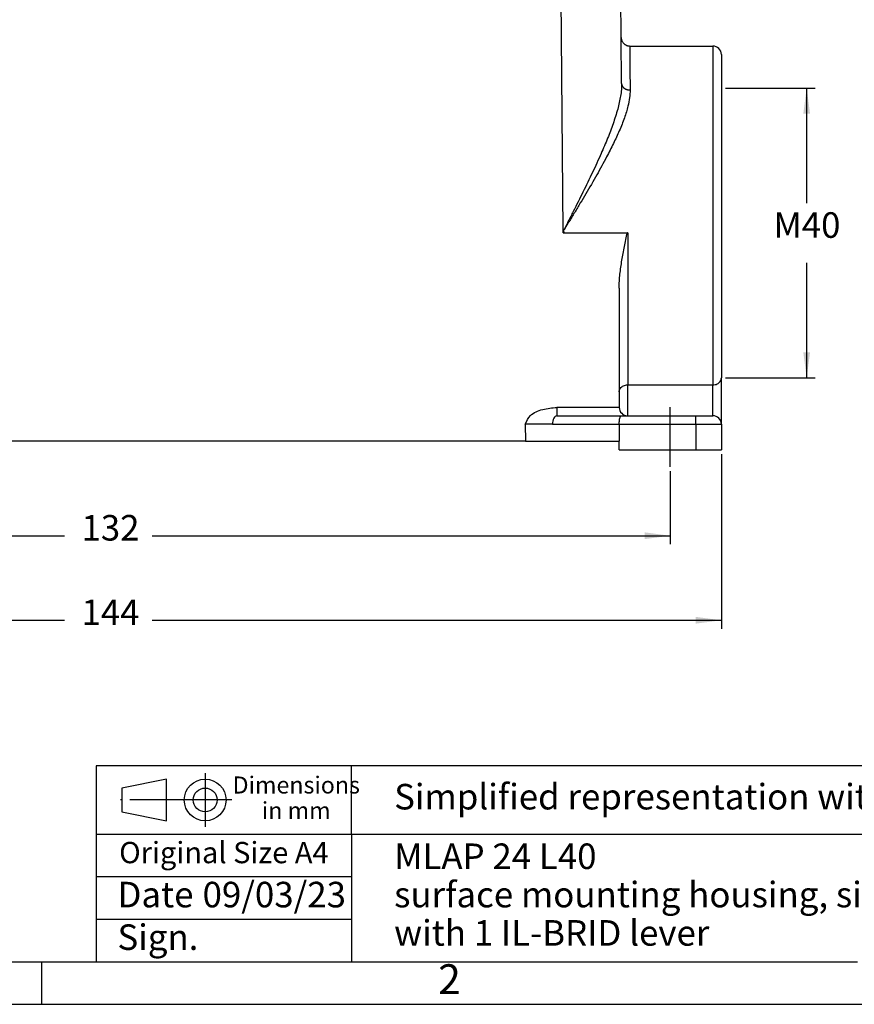
# Model space of a CAD drawing. Units: millimetres. Extents: x 1037 to 1334, y 866 to 1076.
# Drawn here: x 1135 to 1233, y 866 to 981 of the extents above; entities that cross this region are included whole.
import ezdxf

# ---------------------------------------------------------------- set-up
doc = ezdxf.new("R2010")
doc.units = ezdxf.units.MM
doc.linetypes.add('DASHED', pattern=[15, 7, -8])
doc.linetypes.add('DOT_CENTER', pattern=[14, 12, -1, 0, -1])
doc.layers.add('1', color=7, linetype='Continuous')
doc.styles.add('CONVERTER_11', font='ARIAL.TTF', dxfattribs={"width": 1.2})
doc.styles.add('CONVERTER_12', font='ARIAL.TTF', dxfattribs={"width": 1.38})
doc.styles.add('CONVERTER_13', font='simplex.shx', dxfattribs={"width": 0.95})
doc.dimstyles.new('ME10_DIM_10', dxfattribs={"dimtxt": 3, "dimasz": 3, "dimexe": 1, "dimexo": 0.5, "dimgap": 2, "dimtad": 0, "dimdsep": 46, "dimtxsty": 'CONVERTER_13', "dimsah": 1, "dimcen": 0.09, "dimclrd": 2, "dimclre": 2, "dimclrt": 4, "dimadec": 0, "dimazin": 0, "dimtfac": 1, "dimtdec": 4, "dimtix": 1, "dimtmove": 0, "dimatfit": 3, "dimfxl": 1, "dimtolj": 1, "dimtzin": 0, "dimarcsym": 0})
doc.dimstyles.new('ME10_DIM_11', dxfattribs={"dimtxt": 3, "dimasz": 3, "dimexe": 1, "dimexo": 0.5, "dimgap": 2, "dimtad": 0, "dimdsep": 46, "dimtxsty": 'CONVERTER_13', "dimsah": 1, "dimcen": 0.09, "dimclrd": 2, "dimclre": 2, "dimclrt": 4, "dimadec": 0, "dimazin": 0, "dimtfac": 1, "dimtdec": 4, "dimtix": 1, "dimtmove": 0, "dimatfit": 3, "dimfxl": 1, "dimtolj": 1, "dimtzin": 0, "dimarcsym": 0})
doc.dimstyles.new('ME10_DIM_16', dxfattribs={"dimtxt": 3, "dimasz": 3, "dimexe": 1, "dimexo": 0.5, "dimgap": 2, "dimtad": 0, "dimtih": 1, "dimtoh": 1, "dimdsep": 46, "dimtxsty": 'CONVERTER_13', "dimsah": 1, "dimcen": 0.09, "dimclrd": 2, "dimclre": 2, "dimclrt": 4, "dimadec": 0, "dimazin": 0, "dimtfac": 1, "dimtdec": 4, "dimtix": 1, "dimtmove": 0, "dimatfit": 3, "dimfxl": 1, "dimtolj": 1, "dimtzin": 0, "dimarcsym": 0})

# ---------------------------------------------------------------- blocks, each defined once
blk = doc.blocks.new('_formato_A4', base_point=(1343.91, 865.64))
at = {"layer": '1', "color": 7, "linetype": 'Continuous'}
for p, q in [((1143.98, 893.64), (1143.98, 870.64)), ((1328.98, 893.64), (1143.98, 893.64)), ((1173.98, 885.64), (1173.98, 893.64)), ((1152.23, 892.09), (1146.98, 891.04)), ((1152.23, 887.19), (1152.23, 892.09)), ((1146.98, 891.04), (1146.98, 888.24)), ((1146.98, 888.24), (1152.23, 887.19)), ((1143.98, 885.64), (1328.98, 885.64)), ((1173.98, 885.64), (1173.98, 870.64)), ((1143.98, 880.64), (1173.98, 880.64)), ((1143.98, 875.64), (1173.98, 875.64)), ((1041.98, 870.64), (1137.58, 870.64)), ((1137.58, 865.64), (1137.58, 870.64)), ((1137.58, 870.64), (1233.38, 870.64)), ((1036.98, 865.64), (1333.98, 865.64))]:
    blk.add_line(p, q, dxfattribs=at)
at = {"layer": '1', "color": 7, "linetype": 'DOT_CENTER'}
for p, q in [((1156.78, 892.79), (1156.78, 886.49)), ((1159.93, 889.64), (1146.28, 889.64))]:
    blk.add_line(p, q, dxfattribs=at)
at = {"layer": '1', "color": 7, "linetype": 'Continuous'}
for radius in [2.45, 1.4]:
    blk.add_circle((1156.78, 889.64), radius, dxfattribs=at)
at = {"layer": '1', "color": 7}
for s, insert, char_height, attachment_point, line_spacing_factor, style in [('Dimensions', (1167.48, 891.14), 2, 5, 0.90036, 'CONVERTER_11'), ('Simplified representation with dimensions without tolerance', (1178.98, 889.64), 3, 4, 0.90036, 'CONVERTER_11'), ('in mm', (1167.48, 888.14), 2, 5, 0.60024, 'CONVERTER_11'), ('Original Size A4', (1158.98, 883.14), 2.5, 5, 0.60024, 'CONVERTER_12'), ('MLAP 24 L40\\Psurface mounting housing, size "104.27", high construction, 1xM40 side entry,\\Pwith 1 IL-BRID lever', (1178.98, 878.14), 3, 4, 0.90036, 'CONVERTER_11'), ('09/03/23', (1156.48, 878.14), 3, 4, 1.320528, 'CONVERTER_11'), ('Date', (1146.48, 878.14), 3, 4, 1.320528, 'CONVERTER_11'), ('Sign.', (1146.48, 873.14), 3, 4, 1.320528, 'CONVERTER_11'), ('2', (1185.48, 868.14), 3.5, 5, 1.320528, 'CONVERTER_11')]:
    blk.add_mtext(s, dxfattribs=dict(at, insert=insert, char_height=char_height, attachment_point=attachment_point, line_spacing_factor=line_spacing_factor, style=style))
blk = doc.blocks.new('*D2')
at = {"layer": '1', "color": 2, "linetype": 'Continuous'}
for p, q in [((1079.41, 928.27), (1079.41, 919.68)), ((1211.41, 928.27), (1211.41, 919.68)), ((1079.41, 920.68), (1140.26, 920.68)), ((1150.56, 920.68), (1211.41, 920.68))]:
    blk.add_line(p, q, dxfattribs=at)
at = {"layer": '1', "color": 2}
for points in [[(1082.41, 921.08), (1082.41, 920.29), (1079.41, 920.68)], [(1208.41, 920.29), (1208.41, 921.08), (1211.41, 920.68)]]:
    blk.add_solid(points, dxfattribs=at)
at = {"layer": '1', "color": 4, "insert": (1142.26, 919.18), "char_height": 3, "attachment_point": 7, "rotation": 0.0001, "line_spacing_factor": 0.60024, "style": 'CONVERTER_13'}
blk.add_mtext('132', dxfattribs=at)
blk = doc.blocks.new('*D3')
at = {"layer": '1', "color": 2, "linetype": 'Continuous'}
for p, q in [((1073.41, 930.27), (1073.41, 909.75)), ((1217.41, 930.27), (1217.41, 909.75)), ((1073.41, 910.75), (1140.26, 910.75)), ((1150.56, 910.75), (1217.41, 910.75))]:
    blk.add_line(p, q, dxfattribs=at)
at = {"layer": '1', "color": 2}
for points in [[(1076.41, 911.15), (1076.41, 910.36), (1073.41, 910.75)], [(1214.41, 910.36), (1214.41, 911.15), (1217.41, 910.75)]]:
    blk.add_solid(points, dxfattribs=at)
at = {"layer": '1', "color": 4, "insert": (1142.26, 909.25), "char_height": 3, "attachment_point": 7, "rotation": 0.0001, "line_spacing_factor": 0.60024, "style": 'CONVERTER_13'}
blk.add_mtext('144', dxfattribs=at)
blk = doc.blocks.new('*D8')
at = {"layer": '1', "color": 2, "linetype": 'Continuous'}
for p, q in [((1217.91, 973.27), (1228.43, 973.27)), ((1227.43, 973.27), (1227.43, 959.74)), ((1227.43, 952.74), (1227.43, 939.22)), ((1217.91, 939.22), (1228.43, 939.22))]:
    blk.add_line(p, q, dxfattribs=at)
at = {"layer": '1', "color": 2}
for points in [[(1227.83, 970.27), (1227.04, 970.27), (1227.43, 973.27)], [(1227.04, 942.22), (1227.83, 942.22), (1227.43, 939.22)]]:
    blk.add_solid(points, dxfattribs=at)
at = {"layer": '1', "color": 4, "insert": (1223.53, 954.74), "char_height": 3, "attachment_point": 7, "rotation": 0.0001, "line_spacing_factor": 0.60024, "style": 'CONVERTER_13'}
blk.add_mtext('M40', dxfattribs=at)

msp = doc.modelspace()

# ---------------------------------------------------------------- linework, layer by layer
at = {"color": 2, "linetype": 'Continuous'}
for p, q in [((1198.846, 956.463), (1198.411, 1006.272)), ((1216.411, 978.207), (1216.411, 938.401)), ((1198.847, 956.272), (1198.846, 956.463)), ((1206.411, 956.272), (1206.411, 938.401)), ((1206.411, 938.401), (1216.411, 938.401)), ((1206.411, 934.772), (1206.411, 938.401)), ((1216.411, 934.772), (1216.411, 938.401)), ((1205.411, 935.763), (1198.084, 935.763)), ((1214.411, 933.772), (1214.411, 934.772)), ((1197.584, 933.772), (1205.411, 933.772)), ((1205.411, 933.772), (1214.411, 933.772)), ((1214.411, 933.772), (1217.411, 933.772)), ((1214.411, 933.772), (1214.411, 930.772))]:
    msp.add_line(p, q, dxfattribs=at)
at = {"color": 7, "linetype": 'Continuous'}
for p, q in [((1205.647, 979.199), (1205.411, 1006.272)), ((1205.694, 973.798), (1205.647, 979.199)), ((1206.647, 978.207), (1216.411, 978.207)), ((1217.411, 977.207), (1217.411, 973.272)), ((1217.411, 973.272), (1217.411, 939.216)), ((1198.847, 956.272), (1198.955, 956.272)), ((1198.955, 956.272), (1206.37, 956.272)), ((1206.411, 956.272), (1206.37, 956.272)), ((1205.411, 949.765), (1205.411, 937.587)), ((1217.411, 933.772), (1217.411, 939.216)), ((1205.411, 937.587), (1205.411, 935.772)), ((1198.084, 934.772), (1205.679, 934.772)), ((1205.679, 934.772), (1206.411, 934.772)), ((1206.411, 934.772), (1214.411, 934.772)), ((1214.411, 934.772), (1216.411, 934.772)), ((1194.382, 933.772), (1194.412, 931.772)), ((1205.411, 933.772), (1205.411, 931.772)), ((1217.411, 933.772), (1217.411, 930.772)), ((1194.412, 931.772), (1096.409, 931.772)), ((1194.412, 931.772), (1205.411, 931.772)), ((1205.411, 930.772), (1205.411, 931.772)), ((1205.411, 930.772), (1214.411, 930.772)), ((1214.411, 930.772), (1217.411, 930.772))]:
    msp.add_line(p, q, dxfattribs=at)
for centre, start, end in [((1216.411, 977.207), 0, 90), ((1206.411, 935.772), 180, 180.5), ((1206.411, 935.772), 180.5, 270), ((1216.411, 933.772), 0, 90)]:
    msp.add_arc(centre, 1, start, end, dxfattribs=at)
for points, knots in [([(1205.647, 979.199), (1205.647, 979.198), (1205.647, 979.196), (1205.647, 979.194), (1205.647, 979.192), (1205.647, 979.19), (1205.647, 979.189)], [0, 0, 0, 0, 0.0023731984, 0.0047533031, 0.0071321416, 0.0095066062, 0.0095066062, 0.0095066062, 0.0095066062]), ([(1205.647, 979.189), (1205.648, 979.157), (1205.651, 979.092), (1205.668, 978.994), (1205.694, 978.9), (1205.739, 978.779), (1205.817, 978.639), (1205.923, 978.512), (1206.02, 978.426), (1206.096, 978.371), (1206.177, 978.323), (1206.263, 978.282), (1206.357, 978.249), (1206.448, 978.226), (1206.547, 978.21), (1206.612, 978.209), (1206.647, 978.207)], [0, 0, 0, 0, 0.0970033, 0.1940039, 0.2992354, 0.3879954, 0.5817612, 0.7755238, 0.8807529, 0.9695137, 1.0582737, 1.1635041, 1.2522642, 1.3574982, 1.4462647, 1.5515015, 1.5515015, 1.5515015, 1.5515015]), ([(1198.846, 956.463), (1198.855, 956.447), (1198.873, 956.416), (1198.9, 956.368), (1198.928, 956.32), (1198.946, 956.288), (1198.955, 956.272)], [0, 0, 0, 0, 0.05516799, 0.11033657, 0.16550808, 0.22067978, 0.22067978, 0.22067978, 0.22067978]), ([(1205.411, 949.765), (1205.416, 950.042), (1205.427, 950.591), (1205.501, 951.41), (1205.602, 952.226), (1205.77, 953.307), (1206.026, 954.657), (1206.255, 955.731), (1206.37, 956.272)], [0, 0, 0, 0, 0.8298984, 1.6477796, 2.4661845, 3.29554, 4.9288756, 6.588564, 6.588564, 6.588564, 6.588564]), ([(1194.382, 933.772), (1194.55, 934.15), (1194.941, 935.032), (1196.463, 935.584), (1197.535, 935.702), (1198.084, 935.763)], [0, 0, 0, 0, 1.1989069, 2.7995655, 4.4761691, 4.4761691, 4.4761691, 4.4761691]), ([(1205.411, 933.772), (1205.412, 933.858), (1205.416, 934.026), (1205.442, 934.262), (1205.481, 934.467), (1205.535, 934.621), (1205.591, 934.739), (1205.654, 934.763), (1205.679, 934.772)], [0, 0, 0, 0, 0.25898, 0.5016419, 0.7130808, 0.8814101, 1.0003905, 1.0776598, 1.0776598, 1.0776598, 1.0776598])]:
    msp.add_open_spline(points, degree=3, knots=knots, dxfattribs=at)
at = {"color": 2, "linetype": 'Continuous'}
for points, knots in [([(1206.647, 978.207), (1206.649, 977.985), (1206.653, 977.542), (1206.662, 976.555), (1206.676, 975.056), (1206.687, 973.778), (1206.694, 973.043)], [0, 0, 0, 0, 0.6659626, 1.3319252, 2.9583349, 5.1651295, 5.1651295, 5.1651295, 5.1651295]), ([(1205.694, 973.798), (1205.689, 973.564), (1205.678, 973.074), (1205.543, 972.068), (1205.237, 970.716), (1204.709, 969.067), (1204.046, 967.327), (1203.237, 965.426), (1202.266, 963.319), (1201.353, 961.441), (1200.591, 959.911), (1200.111, 958.957), (1199.723, 958.19), (1199.48, 957.711), (1199.285, 957.327), (1199.138, 957.038), (1198.991, 956.75), (1198.894, 956.558), (1198.846, 956.463)], [0, 0, 0, 0, 0.7030187, 1.4703661, 3.0391435, 4.8563326, 6.6582514, 8.6234089, 11.0532053, 13.6169874, 14.8893177, 16.1793431, 16.821657, 17.4684235, 17.7912105, 18.1140077, 18.4407819, 18.7599453, 18.7599453, 18.7599453, 18.7599453]), ([(1206.694, 973.043), (1206.682, 972.743), (1206.656, 972.104), (1206.427, 971.008), (1206.027, 969.704), (1205.441, 968.245), (1204.731, 966.715), (1203.847, 964.986), (1202.761, 963.02), (1201.716, 961.225), (1200.844, 959.763), (1200.295, 958.85), (1199.85, 958.116), (1199.572, 957.657), (1199.348, 957.29), (1199.18, 957.013), (1199.012, 956.738), (1198.901, 956.554), (1198.846, 956.463)], [0, 0, 0, 0, 0.8982813, 1.9146421, 3.346412, 4.9875186, 6.6285905, 8.4030778, 10.8133344, 13.3652556, 14.6337991, 15.9210312, 16.5621629, 17.2079126, 17.5302119, 17.8525353, 18.1791729, 18.4975533, 18.4975533, 18.4975533, 18.4975533]), ([(1205.694, 973.798), (1205.694, 973.787), (1205.695, 973.764), (1205.698, 973.73), (1205.704, 973.695), (1205.711, 973.66), (1205.721, 973.624), (1205.734, 973.589), (1205.749, 973.553), (1205.766, 973.518), (1205.786, 973.483), (1205.808, 973.449), (1205.832, 973.415), (1205.855, 973.388), (1205.874, 973.367), (1205.889, 973.351), (1205.904, 973.335), (1205.92, 973.32), (1205.937, 973.305), (1205.954, 973.29), (1205.971, 973.276), (1205.989, 973.262), (1206.008, 973.248), (1206.027, 973.235), (1206.046, 973.222), (1206.073, 973.206), (1206.107, 973.186), (1206.149, 973.164), (1206.192, 973.144), (1206.236, 973.125), (1206.281, 973.109), (1206.327, 973.094), (1206.373, 973.081), (1206.42, 973.071), (1206.466, 973.062), (1206.512, 973.054), (1206.559, 973.049), (1206.604, 973.045), (1206.649, 973.043), (1206.679, 973.043), (1206.694, 973.043)], [0, 0, 0, 0, 0.033981, 0.0686046, 0.1039037, 0.1399111, 0.1766593, 0.2141783, 0.252495, 0.2916313, 0.331603, 0.372418, 0.4140758, 0.456566, 0.4781191, 0.4998717, 0.5218194, 0.5439571, 0.5662793, 0.5887795, 0.6114507, 0.6342853, 0.657275, 0.6804108, 0.7036833, 0.7270825, 0.7742154, 0.8217238, 0.8695127, 0.917483, 0.9655326, 1.0135585, 1.0614576, 1.109129, 1.1564748, 1.2034015, 1.2498206, 1.2956502, 1.3408146, 1.3852461, 1.3852461, 1.3852461, 1.3852461]), ([(1216.411, 938.401), (1216.498, 938.407), (1216.67, 938.417), (1216.911, 938.501), (1217.121, 938.629), (1217.282, 938.799), (1217.39, 938.999), (1217.404, 939.145), (1217.411, 939.216)], [0, 0, 0, 0, 0.2603034, 0.5148466, 0.7590913, 0.990876, 1.2113016, 1.424894, 1.424894, 1.424894, 1.424894]), ([(1205.411, 937.587), (1205.417, 937.658), (1205.431, 937.803), (1205.539, 938.003), (1205.7, 938.173), (1205.91, 938.302), (1206.152, 938.386), (1206.324, 938.396), (1206.411, 938.401)], [0, 0, 0, 0, 0.2135925, 0.434018, 0.6658027, 0.9100474, 1.1645906, 1.424894, 1.424894, 1.424894, 1.424894]), ([(1198.084, 935.763), (1198.084, 935.699), (1198.084, 935.572), (1198.084, 935.403), (1198.084, 935.266), (1198.084, 935.159), (1198.084, 935.055), (1198.084, 934.951), (1198.084, 934.867), (1198.084, 934.81), (1198.084, 934.785), (1198.084, 934.772)], [0, 0, 0, 0, 0.19384713, 0.37999547, 0.50780102, 0.60320827, 0.70145881, 0.81912716, 0.91598567, 0.95362957, 0.99127346, 0.99127346, 0.99127346, 0.99127346]), ([(1198.084, 934.772), (1198.016, 934.753), (1197.858, 934.709), (1197.708, 934.458), (1197.604, 934.145), (1197.591, 933.901), (1197.584, 933.772)], [0, 0, 0, 0, 0.2059271, 0.4766725, 0.8187223, 1.2032938, 1.2032938, 1.2032938, 1.2032938])]:
    msp.add_open_spline(points, degree=3, knots=knots, dxfattribs=at)
msp.add_open_spline([(1197.584, 933.772), (1197.317, 933.772), (1196.784, 933.772), (1195.983, 933.772), (1195.183, 933.772), (1194.649, 933.772), (1194.382, 933.772)], degree=3, dxfattribs=at)
at = {"layer": '1', "color": 2, "linetype": 'DASHED'}
msp.add_line((1211.411, 928.772), (1211.411, 936.772), dxfattribs=at)

# ---------------------------------------------------------------- block references
at = {"layer": '1'}
msp.add_blockref('_formato_A4', (1343.913, 865.643), dxfattribs=at)

# ---------------------------------------------------------------- dimensions: what is measured, and where the dimension line sits
dim = msp.add_linear_dim(base=(1227.433, 973.272), p1=(1217.411, 939.216), p2=(1217.411, 973.272), angle=90, text='M40', dimstyle='ME10_DIM_16', dxfattribs=at)
dim.commit()
dim.dimension.update_dxf_attribs({"geometry": '*D8', "text_midpoint": (1227.433, 956.244), "text_rotation": 0.00014})
for base, p1, p2, dimstyle, picture, middle in [((1073.411, 910.753), (1217.411, 930.772), (1073.411, 930.772), 'ME10_DIM_11', '*D3', (1145.411, 910.753)), ((1079.411, 920.684), (1211.411, 928.772), (1079.411, 928.772), 'ME10_DIM_10', '*D2', (1145.411, 920.684))]:
    dim = msp.add_linear_dim(base=base, p1=p1, p2=p2, dimstyle=dimstyle, dxfattribs=at)
    dim.commit()
    dim.dimension.update_dxf_attribs({"geometry": picture, "text_midpoint": middle, "text_rotation": 0.00014})

doc.saveas('drawing.dxf')
